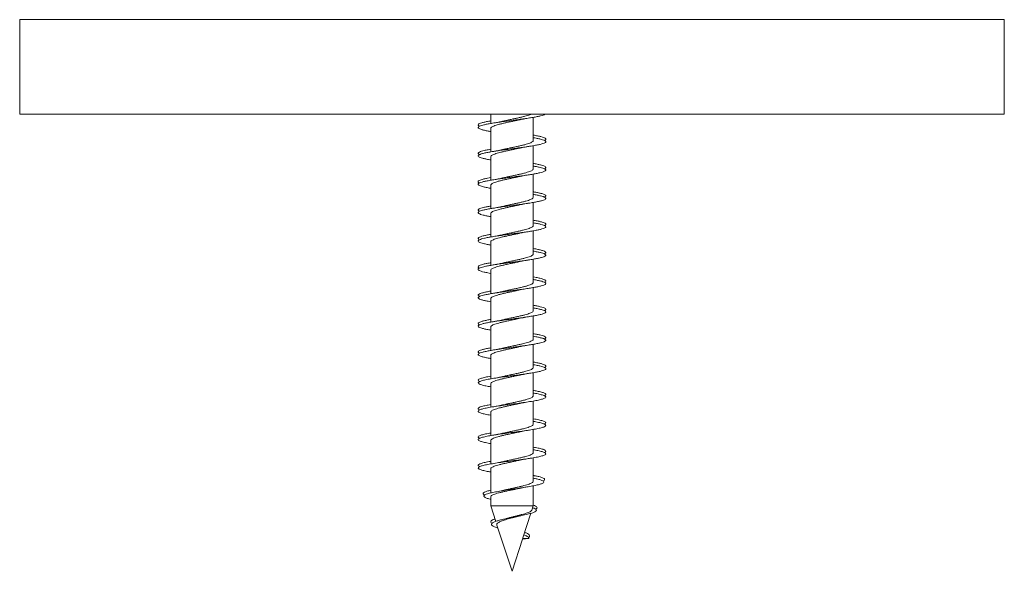
# Model space of a CAD drawing. Units: millimetres. Extents: x -561 to 771, y -350 to 625.
# Drawn here: x -183 to -121, y 31 to 66 of the extents above; entities that cross this region are included whole.
import ezdxf

# ---------------------------------------------------------------- set-up
doc = ezdxf.new("R2010")
doc.units = ezdxf.units.MM

msp = doc.modelspace()

# ---------------------------------------------------------------- linework, layer by layer
at = {"color": 7, "linetype": 'Continuous', "lineweight": 0}
for p, q in [((-183.455, 66.32), (-183.455, 60.32)), ((-121.055, 60.32), (-121.055, 66.32)), ((-183.455, 60.32), (-121.055, 60.32)), ((-153.605, 60.32), (-153.605, 59.732)), ((-150.905, 58.656), (-150.905, 60.123)), ((-153.605, 59.415), (-153.605, 57.932)), ((-150.905, 56.856), (-150.905, 58.323)), ((-153.605, 57.615), (-153.605, 56.131)), ((-150.905, 55.056), (-150.905, 56.523)), ((-153.605, 55.815), (-153.605, 54.331)), ((-150.905, 53.256), (-150.905, 54.724)), ((-153.605, 54.015), (-153.605, 52.531)), ((-150.905, 51.456), (-150.905, 52.923)), ((-153.605, 52.215), (-153.605, 50.731)), ((-150.905, 49.656), (-150.905, 51.123)), ((-153.605, 50.415), (-153.605, 48.932)), ((-150.905, 47.856), (-150.905, 49.323)), ((-153.605, 48.615), (-153.605, 47.132)), ((-150.905, 46.056), (-150.905, 47.523)), ((-153.605, 46.815), (-153.605, 45.332)), ((-150.905, 44.256), (-150.905, 45.723)), ((-153.605, 45.015), (-153.605, 43.532)), ((-150.905, 42.456), (-150.905, 43.923)), ((-153.605, 43.215), (-153.605, 41.731)), ((-150.905, 40.656), (-150.905, 42.124)), ((-153.605, 41.415), (-153.605, 39.931)), ((-150.905, 38.856), (-150.905, 40.324)), ((-153.605, 39.615), (-153.605, 38.132)), ((-150.905, 37.043), (-150.905, 38.523)), ((-153.605, 37.815), (-153.605, 36.292)), ((-150.853, 37.39), (-150.905, 37.393)), ((-150.905, 35.474), (-150.905, 36.746)), ((-153.605, 36.044), (-153.605, 35.474)), ((-153.605, 35.474), (-153.284, 34.485)), ((-150.905, 35.474), (-153.605, 35.474)), ((-151.566, 33.439), (-151.059, 35.001)), ((-150.991, 35.209), (-150.905, 35.474)), ((-152.661, 34.659), (-152.851, 34.608)), ((-151.914, 34.794), (-151.697, 34.846)), ((-153.21, 34.258), (-152.255, 31.32)), ((-152.255, 31.32), (-151.589, 33.37)), ((-151.591, 33.365), (-151.569, 33.433)), ((-151.591, 33.365), (-151.187, 33.401)), ((-151.567, 33.439), (-151.569, 33.433)), ((-151.187, 33.401), (-151.569, 33.433))]:
    msp.add_line(p, q, dxfattribs=at)
at = {"color": 8, "linetype": 'Continuous', "lineweight": 0}
msp.add_line((-183.455, 66.32), (-121.055, 66.32), dxfattribs=at)
at = {"color": 7, "linetype": 'Continuous', "lineweight": 0}
for points, knots in [([(-150.159, 60.32), (-150.161, 60.318), (-150.178, 60.3), (-150.268, 60.266), (-150.431, 60.217), (-150.653, 60.168), (-150.92, 60.119), (-151.226, 60.07), (-151.561, 60.021), (-151.917, 59.973), (-152.283, 59.924), (-152.647, 59.875), (-153.001, 59.826), (-153.333, 59.777), (-153.633, 59.728), (-153.894, 59.68), (-154.107, 59.631), (-154.266, 59.582), (-154.367, 59.533), (-154.407, 59.484), (-154.385, 59.435), (-154.301, 59.387), (-154.158, 59.338), (-153.957, 59.289), (-153.77, 59.251), (-153.639, 59.229), (-153.605, 59.223)], [0, 0, 0, 0, 0.004819, 0.049378, 0.093838, 0.138435, 0.183003, 0.227438, 0.272051, 0.316608, 0.361091, 0.405647, 0.45026, 0.494735, 0.539252, 0.583885, 0.628337, 0.672875, 0.717483, 0.762001, 0.806495, 0.851102, 0.89565, 0.940091, 0.984725, 1, 1, 1, 1]), ([(-153.602, 59.415), (-153.603, 59.418), (-153.609, 59.438), (-153.581, 59.474), (-153.516, 59.523), (-153.411, 59.573), (-153.272, 59.622), (-153.103, 59.671), (-152.908, 59.721), (-152.695, 59.77), (-152.467, 59.82), (-152.236, 59.869), (-152.012, 59.916), (-151.875, 59.947), (-151.81, 59.961)], [0, 0, 0, 0, 0.016909, 0.1086234, 0.1977546, 0.289473, 0.37861, 0.4703203, 0.5594502, 0.6511629, 0.7403018, 0.8320164, 0.9211426, 1, 1, 1, 1]), ([(-151.06, 60.32), (-151.08, 60.31), (-151.135, 60.284), (-151.262, 60.242), (-151.435, 60.192), (-151.632, 60.143), (-151.849, 60.093), (-152.076, 60.044), (-152.31, 59.995), (-152.54, 59.945), (-152.729, 59.904), (-152.83, 59.88), (-152.864, 59.872)], [0, 0, 0, 0, 0.062564, 0.174475, 0.283244, 0.395168, 0.503928, 0.615856, 0.724615, 0.836536, 0.94531, 1, 1, 1, 1]), ([(-151.813, 59.961), (-151.723, 59.98), (-151.517, 60.023), (-151.274, 60.062), (-151.137, 60.085)], [0, 0, 0, 0, 0.434963, 1, 1, 1, 1]), ([(-153.605, 59.897), (-153.649, 59.89), (-153.789, 59.866), (-153.983, 59.826), (-154.177, 59.777), (-154.313, 59.728), (-154.391, 59.68), (-154.404, 59.631), (-154.374, 59.591), (-154.318, 59.568), (-154.301, 59.56)], [0, 0, 0, 0, 0.065712, 0.210916, 0.355676, 0.500566, 0.645847, 0.790529, 0.935494, 1, 1, 1, 1]), ([(-152.859, 59.873), (-152.94, 59.855), (-153.129, 59.813), (-153.362, 59.773), (-153.495, 59.751)], [0, 0, 0, 0, 0.430685, 1, 1, 1, 1]), ([(-150.908, 58.832), (-150.848, 58.821), (-150.693, 58.795), (-150.491, 58.752), (-150.306, 58.703), (-150.18, 58.654), (-150.113, 58.606), (-150.108, 58.557), (-150.166, 58.508), (-150.283, 58.459), (-150.458, 58.41), (-150.686, 58.361), (-150.958, 58.313), (-151.269, 58.264), (-151.607, 58.215), (-151.965, 58.166), (-152.331, 58.117), (-152.695, 58.068), (-153.046, 58.02), (-153.374, 57.971), (-153.67, 57.922), (-153.924, 57.873), (-154.131, 57.824), (-154.283, 57.776), (-154.376, 57.727), (-154.408, 57.678), (-154.378, 57.629), (-154.285, 57.58), (-154.135, 57.531), (-153.927, 57.483), (-153.747, 57.447), (-153.627, 57.427), (-153.605, 57.423)], [0, 0, 0, 0, 0.022021, 0.056729, 0.091339, 0.125996, 0.160709, 0.195358, 0.229959, 0.264694, 0.299324, 0.333938, 0.36866, 0.403314, 0.437936, 0.472621, 0.507328, 0.541908, 0.576597, 0.611296, 0.645884, 0.680572, 0.715273, 0.749906, 0.784534, 0.819266, 0.853883, 0.888505, 0.923237, 0.957859, 0.992495, 1, 1, 1, 1]), ([(-150.907, 58.656), (-150.909, 58.641), (-150.915, 58.61), (-150.972, 58.562), (-151.066, 58.513), (-151.195, 58.463), (-151.357, 58.414), (-151.544, 58.364), (-151.754, 58.315), (-151.976, 58.266), (-152.209, 58.216), (-152.441, 58.167), (-152.664, 58.119), (-152.797, 58.088), (-152.862, 58.073)], [0, 0, 0, 0, 0.0764511, 0.1623003, 0.2457356, 0.3315953, 0.4150316, 0.500887, 0.5843175, 0.6701724, 0.7536059, 0.8394678, 0.9228991, 1, 1, 1, 1]), ([(-150.905, 58.998), (-150.902, 58.997), (-150.798, 58.98), (-150.629, 58.947), (-150.41, 58.899), (-150.249, 58.85), (-150.146, 58.801), (-150.104, 58.752), (-150.119, 58.705), (-150.178, 58.675), (-150.205, 58.66)], [0, 0, 0, 0, 0.004953, 0.149623, 0.294556, 0.438882, 0.583615, 0.728474, 0.872932, 1, 1, 1, 1]), ([(-153.605, 58.097), (-153.661, 58.088), (-153.812, 58.062), (-154.011, 58.02), (-154.198, 57.971), (-154.327, 57.922), (-154.397, 57.873), (-154.401, 57.824), (-154.368, 57.787), (-154.315, 57.765), (-154.302, 57.76)], [0, 0, 0, 0, 0.084792, 0.229875, 0.374987, 0.519647, 0.664717, 0.809848, 0.954694, 1, 1, 1, 1]), ([(-153.601, 57.615), (-153.601, 57.625), (-153.602, 57.652), (-153.558, 57.695), (-153.475, 57.745), (-153.355, 57.794), (-153.202, 57.843), (-153.022, 57.893), (-152.818, 57.942), (-152.599, 57.991), (-152.367, 58.041), (-152.135, 58.09), (-151.947, 58.13), (-151.845, 58.154), (-151.814, 58.161)], [0, 0, 0, 0, 0.056042, 0.14787, 0.237108, 0.32893, 0.418171, 0.509999, 0.599235, 0.691063, 0.780308, 0.87213, 0.961377, 1, 1, 1, 1]), ([(-152.859, 58.073), (-152.965, 58.05), (-153.155, 58.008), (-153.39, 57.968), (-153.494, 57.951)], [0, 0, 0, 0, 0.555116, 1, 1, 1, 1]), ([(-151.814, 58.16), (-151.714, 58.181), (-151.511, 58.224), (-151.263, 58.264), (-151.138, 58.285)], [0, 0, 0, 0, 0.495992, 1, 1, 1, 1]), ([(-150.905, 57.031), (-150.834, 57.019), (-150.67, 56.99), (-150.464, 56.946), (-150.286, 56.897), (-150.167, 56.848), (-150.109, 56.799), (-150.112, 56.75), (-150.177, 56.701), (-150.303, 56.653), (-150.486, 56.604), (-150.719, 56.555), (-150.997, 56.506), (-151.312, 56.457), (-151.654, 56.409), (-152.013, 56.36), (-152.379, 56.311), (-152.742, 56.262), (-153.091, 56.213), (-153.415, 56.164), (-153.706, 56.116), (-153.955, 56.067), (-154.154, 56.018), (-154.299, 55.969), (-154.384, 55.92), (-154.407, 55.871), (-154.369, 55.823), (-154.269, 55.774), (-154.111, 55.725), (-153.896, 55.676), (-153.723, 55.642), (-153.614, 55.624), (-153.605, 55.623)], [0, 0, 0, 0, 0.026321, 0.060986, 0.095708, 0.13032, 0.164957, 0.199693, 0.234291, 0.268945, 0.303658, 0.338312, 0.37293, 0.40764, 0.442312, 0.476895, 0.511624, 0.54628, 0.580894, 0.615591, 0.65029, 0.684903, 0.719558, 0.754288, 0.788871, 0.823542, 0.858253, 0.892873, 0.927524, 0.962238, 0.996893, 1, 1, 1, 1]), ([(-150.91, 56.856), (-150.909, 56.849), (-150.906, 56.824), (-150.943, 56.783), (-151.02, 56.734), (-151.135, 56.685), (-151.284, 56.635), (-151.46, 56.586), (-151.661, 56.536), (-151.878, 56.487), (-152.109, 56.437), (-152.341, 56.388), (-152.573, 56.339), (-152.747, 56.3), (-152.838, 56.278), (-152.86, 56.273)], [0, 0, 0, 0, 0.039896, 0.125773, 0.209228, 0.2951, 0.378555, 0.464428, 0.547883, 0.633758, 0.717215, 0.803081, 0.886537, 0.972418, 1, 1, 1, 1]), ([(-150.905, 57.197), (-150.889, 57.195), (-150.774, 57.176), (-150.597, 57.141), (-150.386, 57.092), (-150.232, 57.043), (-150.136, 56.994), (-150.104, 56.946), (-150.124, 56.901), (-150.182, 56.872), (-150.207, 56.86)], [0, 0, 0, 0, 0.023298, 0.167765, 0.312786, 0.457669, 0.602303, 0.747122, 0.892182, 1, 1, 1, 1]), ([(-153.605, 56.297), (-153.673, 56.285), (-153.834, 56.257), (-154.039, 56.213), (-154.218, 56.164), (-154.339, 56.116), (-154.402, 56.067), (-154.396, 56.018), (-154.362, 55.982), (-154.312, 55.963), (-154.304, 55.96)], [0, 0, 0, 0, 0.104408, 0.249106, 0.394163, 0.53923, 0.68393, 0.828813, 0.974004, 1, 1, 1, 1]), ([(-153.604, 55.815), (-153.604, 55.816), (-153.611, 55.833), (-153.586, 55.867), (-153.528, 55.917), (-153.427, 55.966), (-153.293, 56.015), (-153.127, 56.065), (-152.937, 56.114), (-152.724, 56.164), (-152.5, 56.213), (-152.266, 56.263), (-152.034, 56.312), (-151.885, 56.345), (-151.812, 56.361)], [0, 0, 0, 0, 0.00587, 0.095093, 0.186905, 0.276133, 0.367947, 0.457166, 0.548979, 0.638202, 0.730021, 0.819246, 0.911065, 1, 1, 1, 1]), ([(-152.859, 56.273), (-152.947, 56.254), (-153.136, 56.211), (-153.37, 56.172), (-153.496, 56.15)], [0, 0, 0, 0, 0.461189, 1, 1, 1, 1]), ([(-151.814, 56.36), (-151.701, 56.384), (-151.497, 56.427), (-151.247, 56.467), (-151.137, 56.485)], [0, 0, 0, 0, 0.555784, 1, 1, 1, 1]), ([(-150.906, 55.232), (-150.823, 55.217), (-150.648, 55.186), (-150.437, 55.139), (-150.267, 55.09), (-150.156, 55.042), (-150.105, 54.993), (-150.117, 54.944), (-150.191, 54.895), (-150.324, 54.846), (-150.514, 54.797), (-150.754, 54.749), (-151.037, 54.7), (-151.356, 54.651), (-151.7, 54.602), (-152.061, 54.553), (-152.428, 54.504), (-152.789, 54.456), (-153.135, 54.407), (-153.456, 54.358), (-153.741, 54.309), (-153.984, 54.26), (-154.176, 54.211), (-154.313, 54.163), (-154.391, 54.114), (-154.406, 54.065), (-154.359, 54.016), (-154.251, 53.967), (-154.085, 53.919), (-153.871, 53.87), (-153.693, 53.838), (-153.605, 53.823)], [0, 0, 0, 0, 0.031316, 0.06588, 0.100552, 0.13524, 0.16982, 0.204485, 0.239177, 0.2738, 0.308406, 0.343126, 0.377733, 0.412337, 0.447054, 0.48167, 0.516286, 0.550973, 0.585649, 0.620223, 0.654907, 0.689582, 0.72415, 0.758841, 0.793513, 0.828121, 0.86276, 0.897471, 0.932069, 0.966686, 1, 1, 1, 1]), ([(-150.906, 55.056), (-150.906, 55.056), (-150.899, 55.038), (-150.923, 55.005), (-150.981, 54.955), (-151.081, 54.906), (-151.216, 54.856), (-151.38, 54.807), (-151.572, 54.757), (-151.782, 54.708), (-152.009, 54.659), (-152.24, 54.609), (-152.474, 54.56), (-152.684, 54.514), (-152.807, 54.485), (-152.86, 54.473)], [0, 0, 0, 0, 0.003337, 0.089219, 0.172681, 0.258571, 0.342031, 0.427916, 0.511378, 0.597255, 0.680721, 0.766607, 0.85007, 0.935948, 1, 1, 1, 1]), ([(-150.905, 55.397), (-150.877, 55.393), (-150.75, 55.372), (-150.566, 55.334), (-150.362, 55.286), (-150.216, 55.237), (-150.128, 55.188), (-150.104, 55.139), (-150.129, 55.097), (-150.187, 55.07), (-150.209, 55.06)], [0, 0, 0, 0, 0.041586, 0.186524, 0.331258, 0.476247, 0.621379, 0.765953, 0.910972, 1, 1, 1, 1]), ([(-153.605, 54.497), (-153.684, 54.483), (-153.856, 54.453), (-154.066, 54.407), (-154.238, 54.358), (-154.351, 54.309), (-154.406, 54.26), (-154.391, 54.211), (-154.355, 54.178), (-154.309, 54.161), (-154.307, 54.16)], [0, 0, 0, 0, 0.124183, 0.269108, 0.413603, 0.558563, 0.703488, 0.847956, 0.992943, 1, 1, 1, 1]), ([(-153.6, 54.015), (-153.601, 54.023), (-153.604, 54.048), (-153.566, 54.089), (-153.489, 54.138), (-153.373, 54.188), (-153.225, 54.237), (-153.047, 54.286), (-152.848, 54.336), (-152.628, 54.385), (-152.4, 54.434), (-152.166, 54.484), (-151.967, 54.526), (-151.853, 54.552), (-151.813, 54.561)], [0, 0, 0, 0, 0.04493, 0.134122, 0.2259, 0.31509, 0.406858, 0.496053, 0.587837, 0.677022, 0.7688, 0.857987, 0.949757, 1, 1, 1, 1]), ([(-152.859, 54.473), (-152.944, 54.455), (-153.138, 54.411), (-153.366, 54.372), (-153.495, 54.351)], [0, 0, 0, 0, 0.434139, 1, 1, 1, 1]), ([(-151.813, 54.56), (-151.727, 54.579), (-151.526, 54.622), (-151.278, 54.662), (-151.138, 54.685)], [0, 0, 0, 0, 0.431219, 1, 1, 1, 1]), ([(-150.895, 53.43), (-150.805, 53.414), (-150.624, 53.382), (-150.411, 53.333), (-150.249, 53.284), (-150.146, 53.235), (-150.103, 53.186), (-150.123, 53.137), (-150.205, 53.089), (-150.346, 53.04), (-150.542, 52.991), (-150.789, 52.942), (-151.077, 52.893), (-151.4, 52.844), (-151.747, 52.796), (-152.109, 52.747), (-152.476, 52.698), (-152.836, 52.649), (-153.179, 52.6), (-153.496, 52.552), (-153.776, 52.503), (-154.012, 52.454), (-154.198, 52.405), (-154.327, 52.356), (-154.396, 52.307), (-154.404, 52.259), (-154.348, 52.21), (-154.232, 52.161), (-154.059, 52.112), (-153.85, 52.066), (-153.681, 52.037), (-153.605, 52.023)], [0, 0, 0, 0, 0.034759, 0.069455, 0.104102, 0.138825, 0.173566, 0.208211, 0.242895, 0.277661, 0.312281, 0.346981, 0.381727, 0.416388, 0.451063, 0.485813, 0.520508, 0.555132, 0.5899, 0.624577, 0.659222, 0.69397, 0.728682, 0.763333, 0.798038, 0.832791, 0.867405, 0.902122, 0.936862, 0.971495, 1, 1, 1, 1]), ([(-150.91, 53.256), (-150.91, 53.246), (-150.908, 53.22), (-150.952, 53.176), (-151.034, 53.127), (-151.154, 53.078), (-151.306, 53.028), (-151.487, 52.979), (-151.689, 52.93), (-151.91, 52.88), (-152.139, 52.831), (-152.374, 52.781), (-152.602, 52.732), (-152.767, 52.696), (-152.847, 52.676), (-152.861, 52.673)], [0, 0, 0, 0, 0.0526839, 0.1361168, 0.2219667, 0.3054023, 0.3912599, 0.4746965, 0.5605502, 0.6439854, 0.7298312, 0.8132699, 0.899122, 0.9825634, 1, 1, 1, 1]), ([(-150.905, 53.597), (-150.865, 53.59), (-150.728, 53.567), (-150.536, 53.528), (-150.339, 53.479), (-150.201, 53.43), (-150.121, 53.382), (-150.105, 53.333), (-150.135, 53.292), (-150.191, 53.268), (-150.209, 53.26)], [0, 0, 0, 0, 0.060137, 0.205298, 0.350324, 0.494948, 0.640174, 0.785139, 0.9299, 1, 1, 1, 1]), ([(-153.605, 52.698), (-153.696, 52.682), (-153.877, 52.649), (-154.092, 52.6), (-154.256, 52.552), (-154.362, 52.503), (-154.406, 52.454), (-154.393, 52.406), (-154.334, 52.375), (-154.306, 52.36)], [0, 0, 0, 0, 0.144216, 0.289139, 0.433672, 0.578074, 0.722913, 0.86759, 1, 1, 1, 1]), ([(-153.604, 52.215), (-153.601, 52.23), (-153.595, 52.262), (-153.537, 52.31), (-153.444, 52.359), (-153.313, 52.409), (-153.152, 52.458), (-152.963, 52.508), (-152.755, 52.557), (-152.53, 52.606), (-152.299, 52.656), (-152.066, 52.705), (-151.901, 52.74), (-151.82, 52.759), (-151.811, 52.761)], [0, 0, 0, 0, 0.0839807, 0.1731554, 0.2649137, 0.3540931, 0.4458573, 0.5350256, 0.6267824, 0.7159562, 0.807714, 0.8968935, 0.98865, 1, 1, 1, 1]), ([(-152.86, 52.673), (-152.964, 52.65), (-153.152, 52.609), (-153.389, 52.569), (-153.494, 52.551)], [0, 0, 0, 0, 0.553744, 1, 1, 1, 1]), ([(-151.814, 52.76), (-151.727, 52.779), (-151.526, 52.822), (-151.278, 52.862), (-151.137, 52.885)], [0, 0, 0, 0, 0.431404, 1, 1, 1, 1]), ([(-150.905, 51.797), (-150.853, 51.788), (-150.705, 51.763), (-150.508, 51.721), (-150.318, 51.673), (-150.187, 51.624), (-150.115, 51.575), (-150.109, 51.526), (-150.14, 51.488), (-150.194, 51.466), (-150.208, 51.46)], [0, 0, 0, 0, 0.079307, 0.224087, 0.369343, 0.514218, 0.659052, 0.804168, 0.949288, 1, 1, 1, 1]), ([(-150.905, 51.632), (-150.889, 51.629), (-150.774, 51.61), (-150.597, 51.575), (-150.386, 51.526), (-150.232, 51.477), (-150.136, 51.429), (-150.103, 51.38), (-150.13, 51.331), (-150.22, 51.282), (-150.369, 51.233), (-150.572, 51.184), (-150.824, 51.136), (-151.118, 51.087), (-151.444, 51.038), (-151.794, 50.989), (-152.158, 50.94), (-152.524, 50.892), (-152.882, 50.843), (-153.222, 50.794), (-153.535, 50.745), (-153.81, 50.696), (-154.04, 50.647), (-154.218, 50.599), (-154.34, 50.55), (-154.401, 50.501), (-154.399, 50.452), (-154.337, 50.403), (-154.213, 50.354), (-154.032, 50.306), (-153.828, 50.262), (-153.669, 50.235), (-153.605, 50.223)], [0, 0, 0, 0, 0.005542, 0.040178, 0.074882, 0.109587, 0.144181, 0.178884, 0.213587, 0.248177, 0.282884, 0.317586, 0.352221, 0.386872, 0.42161, 0.456231, 0.490866, 0.52561, 0.560226, 0.594879, 0.629597, 0.664274, 0.698886, 0.733599, 0.768288, 0.802875, 0.837602, 0.872279, 0.9069, 0.94159, 0.976309, 1, 1, 1, 1]), ([(-150.908, 51.456), (-150.907, 51.453), (-150.901, 51.434), (-150.929, 51.398), (-150.993, 51.348), (-151.098, 51.299), (-151.236, 51.25), (-151.406, 51.2), (-151.599, 51.151), (-151.814, 51.101), (-152.039, 51.052), (-152.273, 51.002), (-152.504, 50.953), (-152.704, 50.91), (-152.816, 50.883), (-152.86, 50.873)], [0, 0, 0, 0, 0.016106, 0.099571, 0.18546, 0.26892, 0.35481, 0.438271, 0.524151, 0.607614, 0.6935, 0.77697, 0.862855, 0.946315, 1, 1, 1, 1]), ([(-153.605, 50.898), (-153.617, 50.896), (-153.729, 50.877), (-153.904, 50.843), (-154.117, 50.794), (-154.273, 50.745), (-154.372, 50.696), (-154.407, 50.647), (-154.388, 50.602), (-154.329, 50.573), (-154.304, 50.56)], [0, 0, 0, 0, 0.017971, 0.162531, 0.307232, 0.452214, 0.597024, 0.741555, 0.886514, 1, 1, 1, 1]), ([(-153.601, 50.415), (-153.602, 50.421), (-153.607, 50.443), (-153.574, 50.482), (-153.502, 50.531), (-153.391, 50.58), (-153.247, 50.63), (-153.074, 50.679), (-152.875, 50.729), (-152.66, 50.778), (-152.431, 50.828), (-152.199, 50.877), (-151.989, 50.921), (-151.864, 50.949), (-151.813, 50.961)], [0, 0, 0, 0, 0.031259, 0.123052, 0.212259, 0.304049, 0.393258, 0.48505, 0.574255, 0.666049, 0.755251, 0.847051, 0.936252, 1, 1, 1, 1]), ([(-152.859, 50.873), (-152.949, 50.853), (-153.139, 50.811), (-153.373, 50.771), (-153.496, 50.75)], [0, 0, 0, 0, 0.470596, 1, 1, 1, 1]), ([(-151.814, 50.96), (-151.725, 50.979), (-151.524, 51.022), (-151.275, 51.062), (-151.136, 51.085)], [0, 0, 0, 0, 0.438486, 1, 1, 1, 1]), ([(-150.905, 49.997), (-150.841, 49.986), (-150.682, 49.959), (-150.479, 49.915), (-150.298, 49.866), (-150.175, 49.817), (-150.11, 49.769), (-150.113, 49.72), (-150.147, 49.684), (-150.198, 49.664), (-150.207, 49.66)], [0, 0, 0, 0, 0.098711, 0.243544, 0.388355, 0.533507, 0.678462, 0.823086, 0.968319, 1, 1, 1, 1]), ([(-150.913, 49.833), (-150.882, 49.828), (-150.753, 49.806), (-150.566, 49.769), (-150.362, 49.72), (-150.216, 49.671), (-150.128, 49.622), (-150.103, 49.573), (-150.139, 49.525), (-150.236, 49.476), (-150.393, 49.427), (-150.603, 49.378), (-150.861, 49.329), (-151.159, 49.28), (-151.489, 49.232), (-151.842, 49.183), (-152.206, 49.134), (-152.572, 49.085), (-152.928, 49.036), (-153.266, 48.987), (-153.573, 48.939), (-153.843, 48.89), (-154.067, 48.841), (-154.237, 48.792), (-154.351, 48.743), (-154.404, 48.695), (-154.395, 48.646), (-154.323, 48.597), (-154.193, 48.548), (-154.004, 48.499), (-153.806, 48.458), (-153.658, 48.432), (-153.605, 48.424)], [0, 0, 0, 0, 0.01094, 0.045588, 0.080157, 0.11487, 0.1495, 0.184092, 0.218783, 0.253451, 0.288047, 0.322695, 0.357401, 0.391963, 0.426621, 0.461313, 0.4959, 0.530547, 0.565242, 0.599871, 0.634458, 0.669176, 0.70379, 0.738384, 0.773093, 0.807724, 0.842332, 0.877004, 0.91169, 0.946256, 0.980928, 1, 1, 1, 1]), ([(-150.909, 49.656), (-150.909, 49.644), (-150.911, 49.615), (-150.961, 49.57), (-151.048, 49.52), (-151.172, 49.471), (-151.329, 49.422), (-151.512, 49.372), (-151.719, 49.322), (-151.94, 49.274), (-152.172, 49.224), (-152.405, 49.175), (-152.634, 49.125), (-152.788, 49.091), (-152.858, 49.074), (-152.862, 49.073)], [0, 0, 0, 0, 0.063031, 0.148883, 0.232313, 0.318157, 0.401598, 0.487449, 0.57088, 0.656734, 0.740163, 0.826022, 0.90946, 0.995315, 1, 1, 1, 1]), ([(-153.605, 49.097), (-153.63, 49.093), (-153.753, 49.073), (-153.935, 49.036), (-154.141, 48.987), (-154.289, 48.939), (-154.38, 48.89), (-154.407, 48.841), (-154.382, 48.798), (-154.325, 48.771), (-154.302, 48.76)], [0, 0, 0, 0, 0.036039, 0.181142, 0.325972, 0.470626, 0.615827, 0.760588, 0.905272, 1, 1, 1, 1]), ([(-153.602, 48.615), (-153.601, 48.628), (-153.598, 48.657), (-153.547, 48.703), (-153.458, 48.753), (-153.333, 48.802), (-153.175, 48.851), (-152.991, 48.901), (-152.784, 48.95), (-152.563, 48.999), (-152.33, 49.049), (-152.098, 49.098), (-151.922, 49.136), (-151.832, 49.157), (-151.812, 49.161)], [0, 0, 0, 0, 0.070327, 0.162068, 0.251224, 0.342971, 0.43213, 0.523875, 0.613037, 0.704777, 0.793935, 0.885679, 0.974844, 1, 1, 1, 1]), ([(-152.859, 49.073), (-152.941, 49.055), (-153.132, 49.012), (-153.363, 48.973), (-153.495, 48.951)], [0, 0, 0, 0, 0.431779, 1, 1, 1, 1]), ([(-151.813, 49.161), (-151.705, 49.183), (-151.502, 49.226), (-151.254, 49.266), (-151.138, 49.285)], [0, 0, 0, 0, 0.529655, 1, 1, 1, 1]), ([(-150.905, 48.197), (-150.829, 48.184), (-150.661, 48.154), (-150.452, 48.109), (-150.278, 48.06), (-150.163, 48.011), (-150.106, 47.962), (-150.118, 47.913), (-150.153, 47.879), (-150.2, 47.862), (-150.204, 47.86)], [0, 0, 0, 0, 0.118236, 0.263362, 0.408021, 0.55269, 0.697835, 0.84248, 0.987221, 1, 1, 1, 1]), ([(-150.905, 48.031), (-150.865, 48.025), (-150.728, 48.001), (-150.536, 47.962), (-150.34, 47.913), (-150.201, 47.865), (-150.121, 47.816), (-150.104, 47.767), (-150.148, 47.718), (-150.254, 47.669), (-150.417, 47.62), (-150.634, 47.572), (-150.898, 47.523), (-151.201, 47.474), (-151.535, 47.425), (-151.889, 47.376), (-152.255, 47.328), (-152.62, 47.279), (-152.974, 47.23), (-153.308, 47.181), (-153.611, 47.132), (-153.875, 47.083), (-154.092, 47.035), (-154.256, 46.986), (-154.362, 46.937), (-154.406, 46.888), (-154.389, 46.839), (-154.309, 46.79), (-154.171, 46.742), (-153.975, 46.693), (-153.783, 46.653), (-153.646, 46.63), (-153.605, 46.623)], [0, 0, 0, 0, 0.014365, 0.049121, 0.083757, 0.118416, 0.153144, 0.187842, 0.222459, 0.25718, 0.291887, 0.326485, 0.361219, 0.395913, 0.43055, 0.465243, 0.499978, 0.534611, 0.569268, 0.604024, 0.638638, 0.673312, 0.708045, 0.742711, 0.777354, 0.812083, 0.846774, 0.881377, 0.916126, 0.950799, 0.985427, 1, 1, 1, 1]), ([(-150.909, 47.856), (-150.908, 47.851), (-150.903, 47.829), (-150.935, 47.791), (-151.005, 47.742), (-151.115, 47.693), (-151.258, 47.643), (-151.43, 47.594), (-151.628, 47.544), (-151.843, 47.495), (-152.072, 47.445), (-152.304, 47.396), (-152.537, 47.346), (-152.724, 47.305), (-152.826, 47.281), (-152.859, 47.273)], [0, 0, 0, 0, 0.026468, 0.112361, 0.195832, 0.281731, 0.365196, 0.451093, 0.534561, 0.620456, 0.703935, 0.789825, 0.873289, 0.959175, 1, 1, 1, 1]), ([(-151.815, 47.36), (-151.703, 47.384), (-151.502, 47.426), (-151.251, 47.466), (-151.138, 47.484)], [0, 0, 0, 0, 0.553534, 1, 1, 1, 1]), ([(-153.605, 47.297), (-153.642, 47.291), (-153.776, 47.269), (-153.965, 47.23), (-154.164, 47.181), (-154.305, 47.132), (-154.387, 47.083), (-154.405, 47.035), (-154.377, 46.994), (-154.321, 46.969), (-154.301, 46.96)], [0, 0, 0, 0, 0.054771, 0.199617, 0.344878, 0.489544, 0.634466, 0.779636, 0.924515, 1, 1, 1, 1]), ([(-153.602, 46.815), (-153.603, 46.819), (-153.609, 46.839), (-153.58, 46.875), (-153.515, 46.924), (-153.408, 46.974), (-153.269, 47.023), (-153.098, 47.073), (-152.905, 47.122), (-152.689, 47.171), (-152.463, 47.221), (-152.23, 47.27), (-152.009, 47.317), (-151.873, 47.347), (-151.812, 47.361)], [0, 0, 0, 0, 0.020177, 0.109389, 0.201187, 0.290394, 0.382194, 0.471399, 0.563185, 0.652398, 0.744196, 0.833401, 0.925205, 1, 1, 1, 1]), ([(-152.859, 47.273), (-152.965, 47.25), (-153.157, 47.208), (-153.39, 47.168), (-153.494, 47.151)], [0, 0, 0, 0, 0.555707, 1, 1, 1, 1]), ([(-150.909, 46.232), (-150.855, 46.223), (-150.706, 46.197), (-150.507, 46.156), (-150.318, 46.107), (-150.187, 46.058), (-150.116, 46.009), (-150.106, 45.96), (-150.158, 45.912), (-150.272, 45.863), (-150.443, 45.814), (-150.666, 45.765), (-150.936, 45.716), (-151.244, 45.667), (-151.581, 45.619), (-151.937, 45.57), (-152.303, 45.521), (-152.667, 45.472), (-153.019, 45.423), (-153.35, 45.375), (-153.648, 45.326), (-153.907, 45.277), (-154.117, 45.228), (-154.273, 45.179), (-154.371, 45.13), (-154.407, 45.082), (-154.382, 45.033), (-154.295, 44.984), (-154.149, 44.935), (-153.945, 44.886), (-153.76, 44.849), (-153.634, 44.828), (-153.605, 44.823)], [0, 0, 0, 0, 0.019379, 0.054034, 0.088749, 0.123403, 0.158002, 0.192738, 0.227374, 0.261985, 0.296709, 0.331368, 0.365993, 0.400675, 0.435387, 0.469969, 0.504657, 0.53936, 0.57395, 0.608636, 0.643341, 0.677979, 0.712603, 0.747337, 0.78196, 0.816578, 0.851314, 0.885939, 0.920575, 0.955281, 0.989968, 1, 1, 1, 1]), ([(-150.905, 46.398), (-150.818, 46.382), (-150.639, 46.35), (-150.426, 46.302), (-150.259, 46.253), (-150.151, 46.205), (-150.105, 46.156), (-150.116, 46.108), (-150.174, 46.076), (-150.203, 46.06)], [0, 0, 0, 0, 0.138338, 0.283058, 0.427942, 0.572414, 0.717071, 0.861964, 1, 1, 1, 1]), ([(-153.6, 45.015), (-153.601, 45.026), (-153.601, 45.053), (-153.556, 45.097), (-153.473, 45.146), (-153.352, 45.195), (-153.199, 45.244), (-153.017, 45.294), (-152.814, 45.343), (-152.593, 45.393), (-152.363, 45.442), (-152.129, 45.492), (-151.943, 45.531), (-151.841, 45.554), (-151.813, 45.561)], [0, 0, 0, 0, 0.059279, 0.148477, 0.240261, 0.329459, 0.421249, 0.510446, 0.602227, 0.691421, 0.783205, 0.872409, 0.964187, 1, 1, 1, 1]), ([(-150.907, 46.056), (-150.909, 46.042), (-150.914, 46.011), (-150.97, 45.963), (-151.063, 45.914), (-151.193, 45.864), (-151.352, 45.815), (-151.54, 45.765), (-151.748, 45.716), (-151.972, 45.667), (-152.203, 45.617), (-152.437, 45.568), (-152.661, 45.52), (-152.797, 45.488), (-152.862, 45.472)], [0, 0, 0, 0, 0.075793, 0.159212, 0.245056, 0.32848, 0.414323, 0.497747, 0.583586, 0.667006, 0.752841, 0.836263, 0.922107, 1, 1, 1, 1]), ([(-151.814, 45.56), (-151.724, 45.579), (-151.518, 45.623), (-151.275, 45.662), (-151.137, 45.685)], [0, 0, 0, 0, 0.434849, 1, 1, 1, 1]), ([(-153.605, 45.497), (-153.654, 45.489), (-153.799, 45.464), (-153.995, 45.423), (-154.186, 45.375), (-154.319, 45.326), (-154.394, 45.277), (-154.403, 45.228), (-154.371, 45.189), (-154.317, 45.167), (-154.301, 45.16)], [0, 0, 0, 0, 0.073833, 0.21851, 0.363584, 0.508738, 0.65361, 0.798436, 0.943712, 1, 1, 1, 1]), ([(-152.86, 45.473), (-152.951, 45.453), (-153.141, 45.41), (-153.375, 45.371), (-153.496, 45.35)], [0, 0, 0, 0, 0.48012, 1, 1, 1, 1]), ([(-150.905, 44.431), (-150.841, 44.42), (-150.682, 44.393), (-150.479, 44.349), (-150.298, 44.3), (-150.174, 44.252), (-150.111, 44.203), (-150.11, 44.154), (-150.17, 44.105), (-150.291, 44.056), (-150.47, 44.007), (-150.7, 43.959), (-150.974, 43.91), (-151.287, 43.861), (-151.627, 43.812), (-151.985, 43.763), (-152.351, 43.715), (-152.755, 43.66), (-153.18, 43.601), (-153.596, 43.535), (-153.944, 43.471), (-154.204, 43.405), (-154.364, 43.34), (-154.416, 43.275), (-154.357, 43.21), (-154.189, 43.145), (-153.938, 43.083), (-153.711, 43.042), (-153.605, 43.023)], [0, 0, 0, 0, 0.023642, 0.058287, 0.092948, 0.127717, 0.162347, 0.197028, 0.231773, 0.266458, 0.301104, 0.335844, 0.370551, 0.405162, 0.439917, 0.474608, 0.50925, 0.543976, 0.590223, 0.636365, 0.682665, 0.728782, 0.775069, 0.821244, 0.867456, 0.913726, 0.959852, 1, 1, 1, 1]), ([(-150.905, 44.598), (-150.896, 44.596), (-150.788, 44.579), (-150.615, 44.545), (-150.4, 44.496), (-150.242, 44.447), (-150.141, 44.398), (-150.104, 44.349), (-150.121, 44.303), (-150.18, 44.274), (-150.206, 44.26)], [0, 0, 0, 0, 0.012487, 0.157314, 0.301877, 0.446622, 0.591616, 0.736161, 0.880775, 1, 1, 1, 1]), ([(-153.605, 43.697), (-153.666, 43.687), (-153.852, 43.655), (-154.096, 43.601), (-154.305, 43.535), (-154.404, 43.471), (-154.406, 43.412), (-154.329, 43.375), (-154.297, 43.36)], [0, 0, 0, 0, 0.093021, 0.286456, 0.47945, 0.673107, 0.86599, 1, 1, 1, 1]), ([(-153.604, 43.215), (-153.604, 43.216), (-153.611, 43.234), (-153.586, 43.268), (-153.526, 43.318), (-153.425, 43.367), (-153.289, 43.417), (-153.124, 43.466), (-152.931, 43.515), (-152.721, 43.565), (-152.494, 43.614), (-152.262, 43.663), (-152.029, 43.713), (-151.882, 43.745), (-151.808, 43.762)], [0, 0, 0, 0, 0.006513, 0.09818, 0.187275, 0.278947, 0.368038, 0.459708, 0.548805, 0.640474, 0.729563, 0.821242, 0.910329, 1, 1, 1, 1]), ([(-150.91, 44.256), (-150.909, 44.249), (-150.906, 44.225), (-150.943, 44.184), (-151.018, 44.135), (-151.133, 44.085), (-151.279, 44.036), (-151.457, 43.987), (-151.656, 43.937), (-151.874, 43.888), (-152.102, 43.839), (-152.337, 43.789), (-152.566, 43.74), (-152.744, 43.701), (-152.835, 43.679), (-152.86, 43.673)], [0, 0, 0, 0, 0.039255, 0.122717, 0.208601, 0.292052, 0.377927, 0.461387, 0.547267, 0.630725, 0.716606, 0.800065, 0.885947, 0.969405, 1, 1, 1, 1]), ([(-151.813, 43.761), (-151.722, 43.78), (-151.515, 43.824), (-151.273, 43.863), (-151.137, 43.885)], [0, 0, 0, 0, 0.436095, 1, 1, 1, 1]), ([(-152.86, 43.673), (-152.944, 43.654), (-153.139, 43.611), (-153.366, 43.572), (-153.495, 43.551)], [0, 0, 0, 0, 0.434422, 1, 1, 1, 1]), ([(-150.893, 42.63), (-150.882, 42.628), (-150.736, 42.604), (-150.519, 42.559), (-150.27, 42.494), (-150.129, 42.429), (-150.096, 42.364), (-150.175, 42.299), (-150.36, 42.234), (-150.643, 42.168), (-151.009, 42.104), (-151.439, 42.038), (-151.911, 41.973), (-152.4, 41.908), (-152.882, 41.843), (-153.332, 41.778), (-153.726, 41.713), (-154.045, 41.648), (-154.272, 41.583), (-154.395, 41.518), (-154.408, 41.453), (-154.311, 41.387), (-154.105, 41.322), (-153.864, 41.268), (-153.67, 41.235), (-153.605, 41.224)], [0, 0, 0, 0, 0.00377, 0.050175, 0.096423, 0.142777, 0.189123, 0.235379, 0.281783, 0.328003, 0.374399, 0.420672, 0.466998, 0.513369, 0.559603, 0.606012, 0.65224, 0.698622, 0.744926, 0.791221, 0.837609, 0.883834, 0.93024, 0.976482, 1, 1, 1, 1]), ([(-150.906, 42.456), (-150.906, 42.456), (-150.899, 42.439), (-150.923, 42.406), (-150.979, 42.356), (-151.079, 42.307), (-151.212, 42.257), (-151.377, 42.208), (-151.567, 42.159), (-151.779, 42.109), (-152.003, 42.06), (-152.236, 42.01), (-152.468, 41.961), (-152.681, 41.915), (-152.805, 41.886), (-152.861, 41.873)], [0, 0, 0, 0, 0.002711, 0.086142, 0.171994, 0.255434, 0.341295, 0.424732, 0.510589, 0.594025, 0.679884, 0.763322, 0.849182, 0.932619, 1, 1, 1, 1]), ([(-150.905, 42.796), (-150.824, 42.782), (-150.616, 42.747), (-150.371, 42.689), (-150.179, 42.624), (-150.101, 42.559), (-150.111, 42.504), (-150.189, 42.472), (-150.215, 42.46)], [0, 0, 0, 0, 0.124958, 0.318899, 0.512129, 0.706127, 0.899463, 1, 1, 1, 1]), ([(-153.605, 41.897), (-153.707, 41.879), (-153.931, 41.839), (-154.18, 41.778), (-154.354, 41.713), (-154.411, 41.648), (-154.391, 41.597), (-154.316, 41.568), (-154.297, 41.56)], [0, 0, 0, 0, 0.1599551, 0.3536354, 0.546559, 0.7401279, 0.9333704, 1, 1, 1, 1]), ([(-153.6, 41.415), (-153.601, 41.423), (-153.604, 41.448), (-153.565, 41.489), (-153.487, 41.539), (-153.371, 41.588), (-153.221, 41.638), (-153.044, 41.687), (-152.842, 41.737), (-152.625, 41.786), (-152.394, 41.836), (-152.162, 41.885), (-151.965, 41.926), (-151.853, 41.952), (-151.814, 41.961)], [0, 0, 0, 0, 0.045622, 0.137456, 0.226696, 0.318523, 0.40777, 0.499604, 0.588849, 0.680684, 0.769924, 0.861754, 0.951004, 1, 1, 1, 1]), ([(-152.86, 41.873), (-152.964, 41.85), (-153.152, 41.809), (-153.388, 41.769), (-153.494, 41.751)], [0, 0, 0, 0, 0.5535963, 1, 1, 1, 1]), ([(-151.814, 41.96), (-151.719, 41.98), (-151.517, 42.023), (-151.269, 42.063), (-151.138, 42.084)], [0, 0, 0, 0, 0.472054, 1, 1, 1, 1]), ([(-150.905, 40.831), (-150.847, 40.821), (-150.659, 40.79), (-150.421, 40.736), (-150.208, 40.671), (-150.105, 40.606), (-150.111, 40.541), (-150.228, 40.476), (-150.449, 40.411), (-150.762, 40.346), (-151.153, 40.281), (-151.6, 40.216), (-152.081, 40.15), (-152.57, 40.086), (-153.044, 40.02), (-153.477, 39.955), (-153.847, 39.89), (-154.135, 39.825), (-154.327, 39.76), (-154.412, 39.695), (-154.386, 39.63), (-154.252, 39.565), (-154.009, 39.5), (-153.785, 39.453), (-153.628, 39.427), (-153.605, 39.423)], [0, 0, 0, 0, 0.020658, 0.066935, 0.11324, 0.159424, 0.205773, 0.25194, 0.298268, 0.344503, 0.390751, 0.437076, 0.483244, 0.529596, 0.575774, 0.622085, 0.668352, 0.714569, 0.760908, 0.807071, 0.853415, 0.899612, 0.945899, 0.992195, 1, 1, 1, 1]), ([(-150.91, 40.656), (-150.909, 40.647), (-150.908, 40.62), (-150.95, 40.578), (-151.032, 40.528), (-151.15, 40.479), (-151.303, 40.429), (-151.482, 40.38), (-151.685, 40.33), (-151.904, 40.281), (-152.135, 40.231), (-152.368, 40.182), (-152.598, 40.133), (-152.764, 40.096), (-152.847, 40.076), (-152.861, 40.073)], [0, 0, 0, 0, 0.049607, 0.135469, 0.218907, 0.304767, 0.388204, 0.474068, 0.557509, 0.643371, 0.726813, 0.812665, 0.896108, 0.981966, 1, 1, 1, 1]), ([(-150.905, 40.998), (-150.903, 40.997), (-150.765, 40.975), (-150.55, 40.932), (-150.291, 40.867), (-150.137, 40.801), (-150.101, 40.736), (-150.129, 40.689), (-150.199, 40.664), (-150.209, 40.66)], [0, 0, 0, 0, 0.003164, 0.195585, 0.38876, 0.58136, 0.774266, 0.967284, 1, 1, 1, 1]), ([(-153.605, 40.097), (-153.629, 40.093), (-153.787, 40.068), (-154.012, 40.02), (-154.254, 39.955), (-154.386, 39.89), (-154.416, 39.825), (-154.344, 39.782), (-154.308, 39.76)], [0, 0, 0, 0, 0.034632, 0.227582, 0.421086, 0.614412, 0.807522, 1, 1, 1, 1]), ([(-153.604, 39.615), (-153.601, 39.63), (-153.595, 39.662), (-153.536, 39.711), (-153.441, 39.76), (-153.31, 39.81), (-153.148, 39.859), (-152.96, 39.908), (-152.75, 39.958), (-152.527, 40.007), (-152.293, 40.057), (-152.062, 40.106), (-151.898, 40.141), (-151.819, 40.159), (-151.811, 40.161)], [0, 0, 0, 0, 0.084634, 0.176368, 0.26552, 0.357261, 0.446409, 0.538142, 0.627292, 0.719025, 0.808185, 0.899921, 0.989075, 1, 1, 1, 1]), ([(-152.86, 40.073), (-152.953, 40.052), (-153.143, 40.01), (-153.377, 39.971), (-153.496, 39.95)], [0, 0, 0, 0, 0.489806, 1, 1, 1, 1]), ([(-151.814, 40.16), (-151.7, 40.184), (-151.497, 40.227), (-151.247, 40.267), (-151.137, 40.285)], [0, 0, 0, 0, 0.555748, 1, 1, 1, 1]), ([(-150.905, 39.031), (-150.806, 39.014), (-150.584, 38.975), (-150.336, 38.914), (-150.16, 38.849), (-150.095, 38.783), (-150.14, 38.718), (-150.293, 38.653), (-150.549, 38.588), (-150.891, 38.523), (-151.304, 38.458), (-151.765, 38.393), (-152.252, 38.328), (-152.739, 38.263), (-153.201, 38.198), (-153.614, 38.132), (-153.958, 38.068), (-154.214, 38.002), (-154.369, 37.937), (-154.416, 37.872), (-154.351, 37.807), (-154.178, 37.742), (-153.929, 37.681), (-153.706, 37.641), (-153.605, 37.624)], [0, 0, 0, 0, 0.037184, 0.083348, 0.129688, 0.175852, 0.222159, 0.268407, 0.314623, 0.360948, 0.407103, 0.453441, 0.499619, 0.545904, 0.592182, 0.638372, 0.684706, 0.73086, 0.777188, 0.82339, 0.869648, 0.915964, 0.962118, 1, 1, 1, 1]), ([(-150.908, 38.856), (-150.907, 38.854), (-150.901, 38.834), (-150.928, 38.799), (-150.991, 38.749), (-151.095, 38.7), (-151.233, 38.65), (-151.401, 38.602), (-151.595, 38.552), (-151.808, 38.503), (-152.035, 38.453), (-152.267, 38.404), (-152.5, 38.354), (-152.701, 38.311), (-152.815, 38.283), (-152.86, 38.273)], [0, 0, 0, 0, 0.0130414, 0.0989304, 0.1824047, 0.2683032, 0.3517732, 0.4376681, 0.5211335, 0.6070239, 0.6904978, 0.7763882, 0.8598581, 0.9457455, 1, 1, 1, 1]), ([(-150.905, 39.197), (-150.86, 39.189), (-150.683, 39.16), (-150.449, 39.109), (-150.225, 39.044), (-150.113, 38.979), (-150.099, 38.918), (-150.175, 38.878), (-150.21, 38.86)], [0, 0, 0, 0, 0.066883, 0.260344, 0.453952, 0.647814, 0.841063, 1, 1, 1, 1]), ([(-153.605, 38.296), (-153.671, 38.285), (-153.866, 38.252), (-154.107, 38.198), (-154.313, 38.132), (-154.406, 38.068), (-154.404, 38.01), (-154.327, 37.974), (-154.296, 37.96)], [0, 0, 0, 0, 0.100057, 0.29389, 0.487339, 0.681406, 0.87471, 1, 1, 1, 1]), ([(-153.6, 37.815), (-153.602, 37.821), (-153.606, 37.844), (-153.572, 37.883), (-153.5, 37.932), (-153.388, 37.982), (-153.244, 38.031), (-153.069, 38.08), (-152.872, 38.13), (-152.654, 38.179), (-152.427, 38.228), (-152.193, 38.278), (-151.985, 38.322), (-151.861, 38.35), (-151.812, 38.361)], [0, 0, 0, 0, 0.034502, 0.123701, 0.21549, 0.304678, 0.396451, 0.485646, 0.577429, 0.666615, 0.758402, 0.847587, 0.939358, 1, 1, 1, 1]), ([(-152.859, 38.273), (-152.94, 38.255), (-153.128, 38.213), (-153.362, 38.173), (-153.496, 38.15)], [0, 0, 0, 0, 0.430199, 1, 1, 1, 1]), ([(-151.813, 38.36), (-151.701, 38.384), (-151.498, 38.427), (-151.249, 38.467), (-151.138, 38.484)], [0, 0, 0, 0, 0.5554128, 1, 1, 1, 1]), ([(-150.896, 37.224), (-150.82, 37.209), (-150.64, 37.175), (-150.434, 37.122), (-150.279, 37.062), (-150.215, 37.001), (-150.243, 36.94), (-150.363, 36.878), (-150.572, 36.815), (-150.862, 36.752), (-151.212, 36.689), (-151.604, 36.626), (-152.018, 36.564), (-152.441, 36.501), (-152.852, 36.437), (-153.231, 36.373), (-153.557, 36.307), (-153.814, 36.241), (-153.983, 36.174), (-154.056, 36.106), (-154.026, 36.037), (-153.886, 35.967), (-153.737, 35.917), (-153.618, 35.89), (-153.605, 35.887)], [0, 0, 0, 0, 0.034854, 0.082865, 0.131003, 0.179288, 0.227694, 0.276259, 0.324954, 0.373819, 0.422821, 0.469515, 0.516335, 0.563335, 0.61047, 0.657799, 0.705269, 0.75295, 0.800781, 0.848837, 0.89706, 0.945516, 0.994171, 1, 1, 1, 1]), ([(-150.91, 37.043), (-150.91, 37.032), (-150.909, 37.004), (-150.954, 36.959), (-151.037, 36.91), (-151.158, 36.858), (-151.311, 36.808), (-151.493, 36.757), (-151.696, 36.706), (-151.918, 36.657), (-152.148, 36.605), (-152.383, 36.555), (-152.61, 36.505), (-152.752, 36.472), (-152.82, 36.455)], [0, 0, 0, 0, 0.056044, 0.141007, 0.228432, 0.313388, 0.400814, 0.485768, 0.573181, 0.658125, 0.745532, 0.830488, 0.917905, 1, 1, 1, 1]), ([(-150.855, 37.388), (-150.822, 37.383), (-150.707, 37.363), (-150.553, 37.326), (-150.386, 37.283), (-150.256, 37.235), (-150.177, 37.181), (-150.189, 37.122), (-150.232, 37.081), (-150.293, 37.061), (-150.294, 37.061)], [0, 0, 0, 0, 0.054733, 0.190615, 0.323739, 0.457994, 0.637274, 0.816954, 0.997098, 1, 1, 1, 1]), ([(-153.605, 36.464), (-153.647, 36.455), (-153.787, 36.425), (-153.947, 36.373), (-154.075, 36.307), (-154.094, 36.241), (-154.058, 36.192), (-153.99, 36.166), (-153.979, 36.162)], [0, 0, 0, 0, 0.09145, 0.30793, 0.525072, 0.743164, 0.961956, 1, 1, 1, 1]), ([(-153.602, 36.044), (-153.603, 36.047), (-153.609, 36.066), (-153.583, 36.1), (-153.52, 36.148), (-153.416, 36.197), (-153.279, 36.244), (-153.111, 36.293), (-152.919, 36.34), (-152.705, 36.388), (-152.48, 36.437), (-152.246, 36.485), (-152.016, 36.533), (-151.849, 36.568), (-151.767, 36.587), (-151.754, 36.59)], [0, 0, 0, 0, 0.014144, 0.101139, 0.190656, 0.277651, 0.367175, 0.454172, 0.543684, 0.630681, 0.720187, 0.807169, 0.896677, 0.983682, 1, 1, 1, 1]), ([(-152.82, 36.457), (-152.836, 36.453), (-152.949, 36.423), (-153.094, 36.396), (-153.219, 36.373)], [0, 0, 0, 0, 0.133779, 1, 1, 1, 1]), ([(-151.753, 36.587), (-151.701, 36.599), (-151.569, 36.63), (-151.395, 36.659), (-151.29, 36.677)], [0, 0, 0, 0, 0.3936581, 1, 1, 1, 1]), ([(-150.953, 35.353), (-150.917, 35.342), (-150.806, 35.306), (-150.718, 35.246), (-150.696, 35.171), (-150.788, 35.095), (-150.983, 35.018), (-151.271, 34.939), (-151.634, 34.858), (-152.044, 34.776), (-152.422, 34.701), (-152.737, 34.635), (-152.986, 34.576), (-153.227, 34.511), (-153.432, 34.437), (-153.558, 34.355), (-153.573, 34.271), (-153.466, 34.185), (-153.316, 34.117), (-153.18, 34.078), (-153.149, 34.069)], [0, 0, 0, 0, 0.029774, 0.092796, 0.155928, 0.219586, 0.283606, 0.347975, 0.41287, 0.478151, 0.543856, 0.588091, 0.632576, 0.677174, 0.737137, 0.797428, 0.858331, 0.919461, 0.981457, 1, 1, 1, 1]), ([(-150.996, 35.21), (-150.999, 35.199), (-151.007, 35.172), (-151.065, 35.128), (-151.159, 35.078), (-151.287, 35.028), (-151.44, 34.978), (-151.616, 34.928), (-151.806, 34.878), (-152.007, 34.827), (-152.208, 34.778), (-152.406, 34.727), (-152.558, 34.687), (-152.638, 34.663), (-152.66, 34.657)], [0, 0, 0, 0, 0.063632, 0.156985, 0.25318, 0.344247, 0.438054, 0.527144, 0.618934, 0.705826, 0.79538, 0.879949, 0.967096, 1, 1, 1, 1]), ([(-150.905, 35.516), (-150.854, 35.498), (-150.735, 35.457), (-150.661, 35.391), (-150.657, 35.325), (-150.732, 35.283), (-150.764, 35.265)], [0, 0, 0, 0, 0.219538, 0.503757, 0.787877, 1, 1, 1, 1]), ([(-153.336, 34.646), (-153.349, 34.643), (-153.422, 34.619), (-153.513, 34.576), (-153.602, 34.511), (-153.622, 34.442), (-153.551, 34.392), (-153.519, 34.369)], [0, 0, 0, 0, 0.043835, 0.25719, 0.471092, 0.758685, 1, 1, 1, 1]), ([(-153.202, 34.26), (-153.207, 34.267), (-153.236, 34.307), (-153.178, 34.379), (-153.022, 34.475), (-152.756, 34.572), (-152.418, 34.668), (-152.122, 34.743), (-151.958, 34.786), (-151.915, 34.797)], [0, 0, 0, 0, 0.03564, 0.205591, 0.380329, 0.558867, 0.74406, 0.932613, 1, 1, 1, 1]), ([(-151.453, 33.789), (-151.391, 33.765), (-151.264, 33.716), (-151.158, 33.642), (-151.136, 33.57), (-151.157, 33.518), (-151.201, 33.487), (-151.218, 33.475)], [0, 0, 0, 0, 0.234277, 0.479939, 0.726318, 0.892776, 1, 1, 1, 1]), ([(-151.504, 33.631), (-151.445, 33.608), (-151.339, 33.567), (-151.24, 33.512), (-151.196, 33.453), (-151.19, 33.419), (-151.187, 33.401)], [0, 0, 0, 0, 0.301565, 0.533998, 0.766565, 1, 1, 1, 1])]:
    msp.add_open_spline(points, degree=3, knots=knots, dxfattribs=at)

doc.saveas('drawing.dxf')
